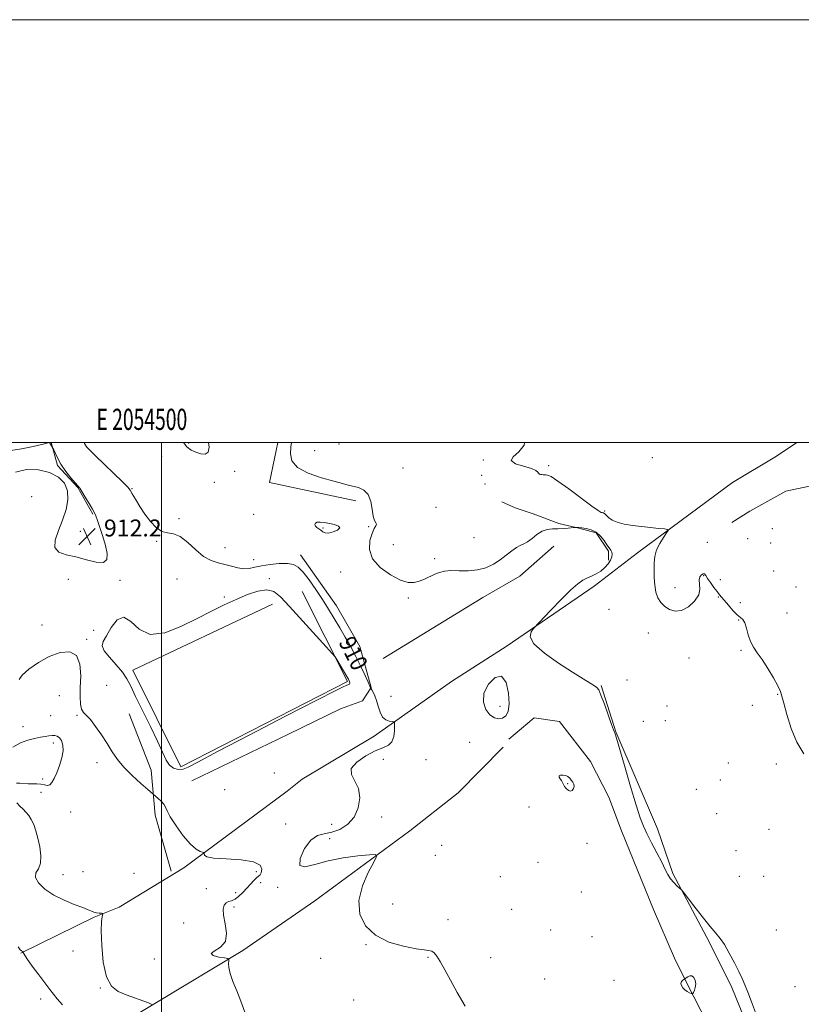
# Model space of a CAD drawing. Extents: x 2052300 to 2055200, y 334800 to 337700.
# Drawn here: x 2054433 to 2054803, y 337234 to 337700 of the extents above; entities that cross this region are included whole.
import ezdxf
from ezdxf.enums import TextEntityAlignment as Align

# ---------------------------------------------------------------- set-up
doc = ezdxf.new("R2010")
doc.units = 0
doc.header["$MEASUREMENT"] = 0
for name, color, linetype, lineweight in [('32000', 7, 'Continuous', 0), ('32001', 7, 'Continuous', 0), ('DTM HARD BREAKLINE', 7, 'Continuous', 0), ('DTM SPOT ELEVATION', 2, 'Continuous', 13), ('INDEX CONTOUR', 41, 'Continuous', 13), ('INDEX CONTOUR LABEL', 244, 'Continuous', 0), ('INTERMEDIATE CONTOUR', 44, 'Continuous', 0), ('INTERMEDIATE CONTOUR DEPRESSION', 44, 'Continuous', 0), ('SPOT ELEVATION', 7, 'Continuous', 0)]:
    doc.layers.add(name, color=color, linetype=linetype, lineweight=lineweight)
doc.styles.add('Style-ITALICS', font='ITALICS.shx')
doc.styles.add('Style-WORKING', font='WORKING.shx')

# ---------------------------------------------------------------- blocks, each defined once
blk = doc.blocks.new('SPOT')
at = {"layer": 'SPOT ELEVATION'}
for p, q in [((-3.91, -3.91), (3.82, 3.81)), ((-1.65, 3.77), (1.72, -3.93))]:
    blk.add_line(p, q, dxfattribs=at)

msp = doc.modelspace()

# ---------------------------------------------------------------- linework, layer by layer
at = {"layer": '32000', "flags": 128}
for points in [[(2052300, 334800), (2055200, 334800), (2055200, 337700), (2052300, 337700), (2052300, 334800)], [(2052500, 335000), (2055000, 335000), (2055000, 337500), (2052500, 337500), (2052500, 335000)], [(2054500, 337500), (2054500, 335000)]]:
    msp.add_lwpolyline(points, dxfattribs=at)
at = {"layer": 'DTM HARD BREAKLINE'}
for points in [[(2054433.341, 337258.572, 916.067), (2054468.023, 337275.61, 914.185), (2054479.952, 337280.378, 913.673), (2054510.536, 337298.924, 912.376), (2054559.434, 337335.095, 910.495), (2054566.467, 337340.87, 910.568), (2054600.606, 337361.2, 910.586), (2054637.183, 337387.099, 908.339), (2054663.55, 337403.967, 908.12), (2054704.619, 337432.044, 907.754), (2054725.111, 337447.826, 906.494), (2054770.088, 337481.108, 905.014), (2054790.857, 337493.517, 904.886), (2054800.56, 337500, 904.732)], [(2054467.437, 337466.192, 912.102), (2054460.298, 337478.713, 912.084), (2054450.785, 337489.196, 912.102), (2054447.829, 337500, 912.008)], [(2054555.041, 337500, 908.447), (2054550.988, 337481.068, 908.573), (2054591.828, 337472.507, 908.447)], [(2054970.244, 337176.62, 903.082), (2054957.137, 337204.126, 902.557), (2054946.716, 337228.861, 902.463), (2054932.742, 337253.339, 902.501), (2054921.727, 337277.441, 903.288), (2054917.082, 337285.668, 903.269), (2054904.427, 337311.283, 903.269), (2054895.594, 337329.956, 903.325), (2054884.491, 337353.821, 903.325), (2054871.222, 337379.55, 903.588), (2054864.586, 337393.343, 903.7), (2054854.269, 337410.152, 903.869), (2054843.094, 337432.391, 903.962), (2054839.055, 337441.078, 904.431), (2054835.405, 337448.338, 904.412), (2054831.541, 337456.291, 904.356), (2054820.136, 337472.867, 904.206), (2054806.55, 337479.465, 904.094), (2054795.332, 337477.064, 904.075), (2054778.266, 337467.522, 904.206), (2054769.789, 337462.186, 904.206)], [(2054711.398, 337444.426, 908.211), (2054711.35, 337448.629, 908.266), (2054705.533, 337457.362, 908.357), (2054697.331, 337459.472, 908.083), (2054687.863, 337461.688, 907.663), (2054675.709, 337466.28, 907.261), (2054667.291, 337469.165, 907.115), (2054660.912, 337471.996, 907.023)], [(2054685.598, 337450.979, 908.96), (2054669.436, 337436.764, 908.759), (2054651.975, 337426.692, 908.796), (2054630.914, 337413.897, 909.033), (2054604.844, 337397.919, 909.252)], [(2054565.66, 337446.96, 909.2), (2054582.75, 337422.79, 909.1), (2054593.72, 337403.58, 909.15), (2054599.16, 337384.2, 909.94), (2054594.99, 337377.93, 910.93), (2054584.64, 337374.16, 910.66), (2054559.99, 337362.19, 910.62), (2054514.33, 337339.97, 911.46)], [(2054566.42, 337429.63, 911.46), (2054587.97, 337387.07, 912.21), (2054509.13, 337346.61, 912.21), (2054486.45, 337392.38, 912.28), (2054552.42, 337423.67, 912.3)], [(2054707.951, 337385.052, 907.963), (2054714.896, 337363.21, 907.981), (2054734.63, 337317.386, 907.739), (2054741.783, 337296.23, 907.907), (2054759.228, 337263.628, 908.298), (2054769.76, 337242.247, 908.317), (2054779.318, 337218.587, 908.298)], [(2054484.681, 337371.796, 911.645), (2054495.045, 337345.086, 911.737), (2054496.941, 337323.752, 912.23), (2054504.575, 337297.248, 912.851)], [(2054664.296, 337359.811, 908.419), (2054676.228, 337369.895, 908.584), (2054688.177, 337368.157, 908.584), (2054702.878, 337349.237, 908.511), (2054711.559, 337332.389, 908.437), (2054717.626, 337316.474, 908.456), (2054732.647, 337279.251, 908.492), (2054742.648, 337256.115, 908.456), (2054748.529, 337244.416, 907.905), (2054768.15, 337205.915, 908.602), (2054776.77, 337185.012, 908.584), (2054789.254, 337148.162, 908.327), (2054787.442, 337134.81, 908.547), (2054777.117, 337122.894, 908.896), (2054766.646, 337115.235, 909.116)], [(2054661.528, 337355.889, 909.088), (2054640.261, 337334.317, 909.106), (2054617.456, 337316.475, 909.691), (2054572.418, 337283.297, 910.622), (2054538.403, 337259.852, 911.645), (2054497.624, 337235.187, 913.874), (2054469.647, 337218.43, 916.048)]]:
    msp.add_polyline3d(points, dxfattribs=at)
at = {"layer": 'DTM SPOT ELEVATION'}
for p in [(2054512.81, 337499.86, 907.8), (2054583.86, 337499.41, 906.7), (2054572.34, 337496.13, 907.2), (2054500.02, 337493.55, 908.7), (2054652.25, 337491.8, 906.1), (2054732.19, 337492.81, 904.7), (2054534.64, 337486.38, 908.2), (2054614.13, 337487.92, 907.1), (2054683.17, 337489.03, 905.7), (2054524.95, 337481.24, 908.6), (2054651.36, 337484.51, 906.2), (2054485.93, 337478.27, 909.9), (2054653.07, 337480.39, 907.4), (2054438.48, 337474.36, 911.4), (2054629.78, 337469.33, 907.4), (2054709.61, 337467.6, 905.8), (2054508.24, 337464.03, 909.7), (2054543.58, 337466.11, 908.7), (2054461.49, 337458.09, 912.3), (2054576.33, 337459.65, 907.9), (2054598.02, 337460.29, 908.1), (2054788.96, 337459.33, 905.4), (2054497.59, 337453.35, 910.1), (2054647.76, 337454.98, 906.9), (2054758.22, 337452.79, 904.4), (2054777.29, 337454.52, 904.1), (2054530.06, 337450.33, 909.1), (2054609.68, 337451.73, 907.4), (2054788.18, 337452.47, 904.1), (2054543.49, 337444.57, 909.2), (2054629.15, 337445.08, 907.7), (2054584.67, 337438.74, 908.5), (2054789.5, 337439.34, 904.9), (2054455.8, 337435.37, 911.7), (2054480.39, 337434.93, 911.9), (2054507.31, 337435.44, 911.2), (2054551.04, 337435.58, 911.9), (2054756.45, 337437.12, 906.2), (2054764.3, 337435.16, 904.6), (2054742.87, 337431.46, 905.4), (2054800.16, 337431.77, 904.9), (2054529.75, 337426.92, 911.9), (2054616.8, 337426.57, 908.2), (2054763.37, 337426.98, 906.3), (2054711.62, 337421.08, 907.3), (2054773.86, 337424.33, 904.7), (2054772.93, 337416.09, 906.2), (2054795.86, 337419.35, 904.7), (2054443.44, 337413.67, 911.6), (2054467.86, 337411.19, 911.9), (2054464.51, 337407.03, 911.9), (2054730.28, 337409.98, 906.8), (2054774.05, 337401.75, 906.3), (2054749.48, 337398.13, 906.9), (2054720.12, 337387.66, 907.2), (2054474.06, 337385.26, 911.2), (2054451.68, 337380.34, 912.6), (2054608.6, 337379.93, 909.1), (2054791.52, 337380.93, 906.1), (2054660.01, 337375.25, 907.7), (2054739.08, 337375.51, 907.4), (2054779.5, 337375.79, 906.7), (2054447.56, 337370.87, 912.3), (2054459.9, 337370.98, 912.1), (2054434.41, 337365.68, 912.8), (2054727.97, 337368.12, 907.5), (2054738.29, 337368.52, 906.1), (2054448.84, 337357.9, 914.7), (2054645.7, 337358.2, 908.6), (2054604.92, 337350.15, 909.4), (2054625.08, 337350.11, 909.1), (2054469.37, 337348.56, 912.2), (2054768.07, 337348.46, 907.1), (2054790.81, 337347.97, 906.7), (2054443.72, 337340.88, 914.6), (2054553.33, 337343.77, 910.4), (2054692.15, 337338.73, 907.9), (2054764.35, 337340.48, 906.1), (2054442.92, 337334.58, 912.7), (2054529.85, 337335.8, 910.7), (2054753, 337335.96, 906.1), (2054673.8, 337327.61, 908.8), (2054457.04, 337325.32, 912.3), (2054604.1, 337322.87, 909.2), (2054762.55, 337324.56, 907.6), (2054558.72, 337319.66, 910.4), (2054580.43, 337319.46, 910.9), (2054787.36, 337317.08, 907.5), (2054579.57, 337312.62, 909.7), (2054632.48, 337309.61, 909.5), (2054701.28, 337310.49, 908.5), (2054629.47, 337304.84, 909.5), (2054771.71, 337306.98, 906.4), (2054678.01, 337301.57, 909.5), (2054453.3, 337295.7, 913.2), (2054462.81, 337297.12, 912.3), (2054486.88, 337296.33, 912.6), (2054544.75, 337297.02, 912.6), (2054660.17, 337294.65, 909.1), (2054773.35, 337294.85, 906.4), (2054784.87, 337294.81, 906.1), (2054546.85, 337291.82, 910.9), (2054554.94, 337289.66, 910.1), (2054521.14, 337289.12, 913.3), (2054535.05, 337287.16, 912.9), (2054698.62, 337287.47, 908.7), (2054534.21, 337280.36, 911.4), (2054609.26, 337281.78, 909.3), (2054665.61, 337279.26, 909.9), (2054510.4, 337272.74, 913.7), (2054635.54, 337274.34, 909.6), (2054684.01, 337269.44, 909.1), (2054703.55, 337266.3, 908.8), (2054790.75, 337269.47, 906.8), (2054596.71, 337262.5, 910.1), (2054458.01, 337259.54, 914.1), (2054496.6, 337255.84, 912.4), (2054575.18, 337256.08, 910.3), (2054626.09, 337256.53, 910.1), (2054655.66, 337256.47, 909.5), (2054681.29, 337246.28, 909.3), (2054713.99, 337245.72, 908.8), (2054470.96, 337242.04, 914.1), (2054799.7, 337242.64, 906.9), (2054442.77, 337236.83, 916.6), (2054590.83, 337236.42, 910.7)]:
    msp.add_point(p, dxfattribs=at)
at = {"layer": 'INDEX CONTOUR'}
msp.add_polyline3d([(2054643.637, 337233.518, 910), (2054639.895, 337239.972, 910), (2054636.639, 337245.816, 910), (2054633.96, 337250.738, 910), (2054631.844, 337254.538, 910), (2054630.244, 337257.099, 910), (2054628.976, 337258.631, 910), (2054627.821, 337259.429, 910), (2054626.468, 337259.795, 910), (2054624.239, 337260.075, 910), (2054620.367, 337260.625, 910), (2054614.451, 337261.782, 910), (2054607.562, 337263.818, 910), (2054601.142, 337266.985, 910), (2054596.416, 337271.448, 910), (2054593.751, 337277.026, 910), (2054593.299, 337283.451, 910), (2054594.976, 337290.326, 910), (2054597.757, 337296.739, 910), (2054600.382, 337301.65, 910), (2054601.722, 337304.319, 910), (2054601.181, 337305.203, 910), (2054598.297, 337305.066, 910), (2054592.895, 337304.518, 910), (2054585.959, 337303.597, 910), (2054578.763, 337302.196, 910), (2054572.47, 337300.43, 910), (2054567.804, 337299.306, 910), (2054565.378, 337300.053, 910), (2054565.542, 337303.391, 910), (2054567.595, 337308, 910), (2054570.57, 337312.046, 910), (2054573.69, 337314.187, 910), (2054576.931, 337315.04, 910), (2054580.456, 337315.704, 910), (2054584.308, 337317.109, 910), (2054588.05, 337319.482, 910), (2054591.126, 337322.878, 910), (2054593.063, 337327.223, 910), (2054593.737, 337331.948, 910), (2054593.104, 337336.357, 910), (2054591.376, 337339.945, 910), (2054589.77, 337342.964, 910), (2054589.755, 337345.857, 910), (2054592.322, 337348.919, 910), (2054596.554, 337351.848, 910), (2054601.062, 337354.195, 910), (2054604.701, 337355.707, 910), (2054607.312, 337356.903, 910), (2054608.985, 337358.5, 910), (2054609.844, 337360.963, 910), (2054610.141, 337363.758, 910), (2054610.164, 337366.1, 910), (2054610.111, 337367.409, 910), (2054609.83, 337367.918, 910), (2054609.08, 337368.06, 910), (2054607.729, 337368.256, 910), (2054606.072, 337368.86, 910), (2054604.514, 337370.208, 910), (2054603.359, 337372.486, 910), (2054602.495, 337375.282, 910), (2054601.715, 337378.032, 910), (2054600.869, 337380.27, 910), (2054600.048, 337381.921, 910), (2054599.407, 337383.008, 910), (2054598.924, 337383.812, 910), (2054598.849, 337384.083, 910), (2054598.548, 337384.831, 910), (2054597.748, 337386.653, 910), (2054596.279, 337389.878, 910), (2054594.273, 337394.114, 910), (2054591.936, 337398.784, 910), (2054589.447, 337403.415, 910), (2054586.881, 337407.934, 910), (2054584.281, 337412.367, 910), (2054581.67, 337416.758, 910), (2054578.962, 337421.203, 910), (2054576.047, 337425.812, 910), (2054572.887, 337430.585, 910), (2054569.738, 337435.073, 910), (2054566.928, 337438.715, 910), (2054564.623, 337441.094, 910), (2054562.356, 337442.37, 910), (2054559.495, 337442.848, 910), (2054555.643, 337442.803, 910), (2054551.317, 337442.395, 910), (2054547.276, 337441.759, 910), (2054544.064, 337441.045, 910), (2054541.423, 337440.489, 910), (2054538.894, 337440.346, 910), (2054536.109, 337440.779, 910), (2054533.084, 337441.573, 910), (2054529.927, 337442.418, 910), (2054526.718, 337443.152, 910), (2054523.397, 337444.206, 910), (2054519.876, 337446.152, 910), (2054516.123, 337449.286, 910), (2054512.343, 337452.783, 910), (2054508.796, 337455.536, 910), (2054505.669, 337456.8, 910), (2054502.846, 337457.278, 910), (2054500.137, 337458.035, 910), (2054497.398, 337459.893, 910), (2054494.677, 337462.726, 910), (2054492.064, 337466.164, 910), (2054489.666, 337469.815, 910), (2054487.638, 337473.204, 910), (2054486.146, 337475.831, 910), (2054485.176, 337477.461, 910), (2054483.978, 337478.908, 910), (2054481.623, 337481.252, 910), (2054468.508, 337493.915, 910), (2054465.877, 337496.51, 910), (2054464.566, 337497.912, 910), (2054463.969, 337498.737, 910), (2054463.575, 337499.497, 910), (2054463.349, 337500, 910)], dxfattribs=at)
at = {"layer": 'INTERMEDIATE CONTOUR'}
for points in [[(2054447.043, 337500, 912), (2054443.948, 337499.311, 912), (2054439.298, 337498.153, 912), (2054433.692, 337496.995, 912), (2054428.636, 337496.298, 912)], [(2054469.694, 337463.217, 912), (2054468.921, 337465.321, 912), (2054468.233, 337466.791, 912), (2054467.239, 337468.54, 912), (2054465.683, 337471.194, 912), (2054463.889, 337474.227, 912), (2054462.324, 337476.828, 912), (2054461.283, 337478.449, 912), (2054460.397, 337479.588, 912), (2054459.125, 337481.015, 912), (2054457.102, 337483.317, 912), (2054454.657, 337486.359, 912), (2054452.293, 337489.83, 912), (2054450.42, 337493.393, 912), (2054449.079, 337496.617, 912), (2054447.043, 337500, 912)], [(2054522.197, 337500, 908), (2054522.445, 337497.802, 908), (2054522.026, 337495.474, 908), (2054520.607, 337494.52, 908), (2054518.508, 337494.654, 908), (2054516.179, 337495.4, 908), (2054513.977, 337496.432, 908), (2054511.877, 337498.065, 908), (2054510.359, 337500, 908)], [(2054780.993, 337230.504, 908), (2054779.063, 337235.568, 908), (2054777.272, 337240.165, 908), (2054775.89, 337243.628, 908), (2054774.634, 337246.544, 908), (2054773.09, 337249.811, 908), (2054770.979, 337254.029, 908), (2054768.569, 337258.594, 908), (2054766.264, 337262.604, 908), (2054764.304, 337265.489, 908), (2054762.259, 337268.003, 908), (2054759.535, 337271.231, 908), (2054755.804, 337275.856, 908), (2054751.799, 337280.942, 908), (2054746.664, 337287.522, 908), (2054745.751, 337288.602, 908), (2054744.999, 337289.317, 908), (2054743.807, 337290.417, 908), (2054742.31, 337291.93, 908), (2054740.824, 337293.71, 908), (2054739.556, 337295.696, 908), (2054738.263, 337298.179, 908), (2054736.589, 337301.537, 908), (2054734.323, 337305.943, 908), (2054731.819, 337310.76, 908), (2054729.576, 337315.145, 908), (2054727.91, 337318.673, 908), (2054726.423, 337322.574, 908), (2054724.535, 337328.494, 908), (2054721.887, 337337.366, 908), (2054718.992, 337347.269, 908), (2054715.199, 337360.301, 908), (2054714.624, 337362.206, 908), (2054714.445, 337362.688, 908), (2054714.28, 337363.045, 908), (2054713.851, 337364.135, 908), (2054712.909, 337366.703, 908), (2054709.482, 337376.26, 908), (2054707.868, 337380.616, 908), (2054706.811, 337383.096, 908), (2054705.951, 337384.247, 908), (2054704.751, 337385.025, 908), (2054702.702, 337386.267, 908), (2054699.391, 337388.328, 908), (2054694.432, 337391.443, 908), (2054687.82, 337395.673, 908), (2054681.085, 337400.382, 908), (2054676.14, 337404.761, 908), (2054674.335, 337408.157, 908), (2054674.76, 337410.545, 908), (2054675.943, 337412.056, 908), (2054684.196, 337420.73, 908), (2054689.089, 337425.792, 908), (2054693.63, 337430.313, 908), (2054696.896, 337433.247, 908), (2054699.213, 337434.902, 908), (2054701.205, 337435.922, 908), (2054703.37, 337436.866, 908), (2054705.642, 337437.941, 908), (2054707.816, 337439.264, 908), (2054709.711, 337440.903, 908), (2054711.24, 337442.698, 908), (2054712.336, 337444.432, 908), (2054712.958, 337445.935, 908), (2054713.149, 337447.198, 908), (2054712.985, 337448.259, 908), (2054712.52, 337449.194, 908), (2054711.759, 337450.238, 908), (2054710.695, 337451.667, 908), (2054709.318, 337453.63, 908), (2054707.61, 337455.77, 908), (2054705.558, 337457.601, 908), (2054703.203, 337458.759, 908), (2054700.829, 337459.357, 908), (2054698.779, 337459.629, 908), (2054697.316, 337459.773, 908), (2054695.846, 337459.886, 908), (2054695.524, 337459.897, 908), (2054695.07, 337459.859, 908), (2054692.333, 337459.536, 908), (2054689.998, 337459.319, 908), (2054687.428, 337459.193, 908), (2054684.898, 337459.177, 908), (2054682.431, 337458.97, 908), (2054679.988, 337458.187, 908), (2054677.558, 337456.612, 908), (2054675.238, 337454.692, 908), (2054673.152, 337453.037, 908), (2054671.361, 337452.065, 908), (2054669.673, 337451.399, 908), (2054667.831, 337450.469, 908), (2054665.628, 337448.856, 908), (2054663.059, 337446.755, 908), (2054660.166, 337444.516, 908), (2054656.974, 337442.461, 908), (2054653.431, 337440.808, 908), (2054649.468, 337439.753, 908), (2054645.106, 337439.391, 908), (2054640.749, 337439.427, 908), (2054636.891, 337439.47, 908), (2054633.877, 337439.201, 908), (2054631.456, 337438.598, 908), (2054629.221, 337437.712, 908), (2054624.383, 337435.471, 908), (2054621.921, 337434.47, 908), (2054619.478, 337433.829, 908), (2054616.661, 337433.887, 908), (2054612.976, 337435.01, 908), (2054608.227, 337437.441, 908), (2054603.407, 337440.926, 908), (2054599.81, 337445.084, 908), (2054598.367, 337449.509, 908), (2054598.571, 337453.688, 908), (2054599.556, 337457.082, 908), (2054600.569, 337459.311, 908), (2054601.309, 337460.618, 908), (2054601.591, 337461.408, 908), (2054601.311, 337462.101, 908), (2054600.695, 337463.204, 908), (2054600.052, 337465.236, 908), (2054599.566, 337468.477, 908), (2054598.931, 337472.214, 908), (2054597.724, 337475.488, 908), (2054595.664, 337477.578, 908), (2054593.102, 337478.713, 908), (2054588.239, 337479.939, 908), (2054585.532, 337480.682, 908), (2054581.51, 337481.774, 908), (2054575.703, 337483.368, 908), (2054569.387, 337485.498, 908), (2054564.28, 337488.167, 908), (2054561.642, 337491.325, 908), (2054560.934, 337494.704, 908), (2054561.167, 337497.985, 908), (2054561.422, 337500, 908)], [(2054803.818, 337352.867, 906), (2054800.585, 337358.332, 906), (2054797.859, 337364.84, 906), (2054795.755, 337371.395, 906), (2054794.317, 337376.753, 906), (2054793.48, 337380.102, 906), (2054792.75, 337382.365, 906), (2054791.529, 337384.902, 906), (2054789.406, 337388.684, 906), (2054786.732, 337393.153, 906), (2054784.05, 337397.362, 906), (2054781.802, 337400.628, 906), (2054780.018, 337403.298, 906), (2054778.632, 337405.982, 906), (2054777.563, 337409.084, 906), (2054776.684, 337412.2, 906), (2054775.857, 337414.723, 906), (2054774.941, 337416.265, 906), (2054773.791, 337417.327, 906), (2054772.257, 337418.627, 906), (2054770.282, 337420.668, 906), (2054768.173, 337423.075, 906), (2054763.959, 337428.054, 906), (2054762.817, 337429.51, 906), (2054761.32, 337431.522, 906), (2054759.702, 337433.779, 906), (2054758.318, 337435.797, 906), (2054757.415, 337437.186, 906), (2054756.802, 337437.905, 906), (2054756.179, 337438.004, 906), (2054755.354, 337437.53, 906), (2054754.584, 337436.524, 906), (2054754.234, 337435.026, 906), (2054754.475, 337433.074, 906), (2054754.704, 337430.705, 906), (2054754.119, 337427.954, 906), (2054752.165, 337424.96, 906), (2054749.246, 337422.272, 906), (2054746.01, 337420.541, 906), (2054743.003, 337420.229, 906), (2054740.349, 337421.057, 906), (2054738.069, 337422.555, 906), (2054736.188, 337424.358, 906), (2054734.742, 337426.53, 906), (2054733.768, 337429.236, 906), (2054733.269, 337432.556, 906), (2054733.099, 337436.208, 906), (2054733.074, 337439.82, 906), (2054733.09, 337443.116, 906), (2054733.355, 337446.189, 906), (2054734.157, 337449.227, 906), (2054735.644, 337452.316, 906), (2054737.413, 337455.14, 906), (2054738.923, 337457.279, 906), (2054739.687, 337458.452, 906), (2054739.434, 337458.936, 906), (2054737.946, 337459.148, 906), (2054735.125, 337459.427, 906), (2054731.338, 337459.815, 906), (2054727.074, 337460.281, 906), (2054722.79, 337460.811, 906), (2054718.833, 337461.463, 906), (2054715.521, 337462.313, 906), (2054713.087, 337463.389, 906), (2054711.437, 337464.521, 906), (2054710.394, 337465.491, 906), (2054709.454, 337466.5, 906), (2054709.242, 337466.691, 906), (2054709.021, 337466.797, 906), (2054708.76, 337466.854, 906), (2054708.451, 337466.886, 906), (2054707.953, 337467.023, 906), (2054706.599, 337467.82, 906), (2054703.587, 337469.933, 906), (2054692.595, 337478.106, 906), (2054687.427, 337481.838, 906), (2054684.22, 337483.896, 906), (2054682.595, 337484.628, 906), (2054681.773, 337484.717, 906), (2054681.104, 337484.73, 906), (2054680.461, 337484.776, 906), (2054679.845, 337484.85, 906), (2054679.263, 337484.956, 906), (2054678.755, 337485.15, 906), (2054678.359, 337485.499, 906), (2054677.996, 337486.053, 906), (2054677.085, 337486.801, 906), (2054674.923, 337487.716, 906), (2054671.229, 337488.784, 906), (2054667.429, 337490.038, 906), (2054665.376, 337491.526, 906), (2054666.298, 337493.327, 906), (2054668.947, 337495.662, 906), (2054671.449, 337498.788, 906), (2054671.719, 337500, 906)], [(2054430.854, 337486.063, 912), (2054436.015, 337487.344, 912), (2054441.719, 337487.161, 912), (2054447.044, 337485.85, 912), (2054451.215, 337483.698, 912), (2054454.059, 337480.802, 912), (2054455.549, 337477.21, 912), (2054455.716, 337472.998, 912), (2054454.822, 337468.32, 912), (2054453.188, 337463.357, 912), (2054451.226, 337458.355, 912), (2054449.724, 337453.818, 912), (2054449.564, 337450.314, 912), (2054451.385, 337448.199, 912), (2054454.858, 337446.974, 912), (2054459.412, 337445.925, 912), (2054464.43, 337444.585, 912), (2054469.096, 337443.469, 912), (2054472.547, 337443.336, 912), (2054474.158, 337444.757, 912), (2054474.261, 337447.543, 912), (2054473.425, 337451.314, 912), (2054472.172, 337455.633, 912), (2054470.834, 337459.839, 912), (2054469.694, 337463.217, 912)], [(2054573.411, 337378.187, 912), (2054582.127, 337382.63, 912), (2054585.954, 337384.538, 912), (2054587.245, 337385.106, 912), (2054588.491, 337385.528, 912), (2054588.835, 337385.735, 912), (2054588.995, 337386.03, 912), (2054589.008, 337386.407, 912), (2054588.918, 337386.831, 912), (2054588.765, 337387.278, 912), (2054588.57, 337387.732, 912), (2054588.347, 337388.183, 912), (2054588.08, 337388.674, 912), (2054587.622, 337389.461, 912), (2054582.883, 337397.402, 912), (2054582.065, 337398.683, 912), (2054580.759, 337400.252, 912), (2054577.85, 337403.455, 912), (2054560.5, 337422.464, 912), (2054556.26, 337426.996, 912), (2054553.02, 337429.554, 912), (2054549.73, 337430.386, 912), (2054545.565, 337429.77, 912), (2054540.625, 337428.102, 912), (2054535.235, 337425.812, 912), (2054529.618, 337423.223, 912), (2054523.57, 337420.282, 912), (2054516.783, 337416.829, 912), (2054509.16, 337412.984, 912), (2054501.453, 337409.971, 912), (2054494.629, 337409.29, 912), (2054489.392, 337411.743, 912), (2054485.41, 337415.355, 912), (2054482.092, 337417.452, 912), (2054478.981, 337416.13, 912), (2054476.168, 337412.551, 912), (2054473.879, 337408.645, 912), (2054472.359, 337405.872, 912), (2054471.91, 337403.813, 912), (2054472.854, 337401.579, 912), (2054475.298, 337398.522, 912), (2054478.495, 337394.956, 912), (2054481.485, 337391.436, 912), (2054483.603, 337388.267, 912), (2054485.384, 337384.754, 912), (2054487.66, 337379.953, 912), (2054490.979, 337373.307, 912), (2054494.756, 337365.812, 912), (2054498.12, 337358.854, 912), (2054500.448, 337353.534, 912), (2054502.103, 337349.823, 912), (2054503.69, 337347.409, 912), (2054505.672, 337346.008, 912), (2054507.925, 337345.451, 912), (2054510.178, 337345.601, 912), (2054512.609, 337346.501, 912), (2054517.198, 337348.934, 912), (2054526.376, 337353.868, 912), (2054541.372, 337361.707, 912), (2054558.636, 337370.613, 912), (2054573.411, 337378.187, 912)], [(2054539.366, 337230.6, 912), (2054537.546, 337235.814, 912), (2054535.571, 337240.749, 912), (2054533.73, 337245.179, 912), (2054532.377, 337248.89, 912), (2054531.75, 337251.719, 912), (2054531.653, 337253.716, 912), (2054531.778, 337254.985, 912), (2054531.788, 337255.658, 912), (2054531.254, 337255.99, 912), (2054529.715, 337256.264, 912), (2054527.044, 337256.718, 912), (2054524.435, 337257.4, 912), (2054523.411, 337258.311, 912), (2054524.943, 337259.514, 912), (2054527.792, 337261.322, 912), (2054530.168, 337264.109, 912), (2054530.75, 337268.04, 912), (2054530.106, 337272.446, 912), (2054529.274, 337276.449, 912), (2054529.086, 337279.357, 912), (2054529.553, 337281.233, 912), (2054530.479, 337282.326, 912), (2054531.696, 337282.912, 912), (2054533.14, 337283.373, 912), (2054534.771, 337284.117, 912), (2054536.546, 337285.444, 912), (2054538.397, 337287.224, 912), (2054540.246, 337289.215, 912), (2054542.016, 337291.184, 912), (2054543.607, 337292.918, 912), (2054544.92, 337294.208, 912), (2054545.888, 337294.968, 912), (2054546.59, 337295.583, 912), (2054547.138, 337296.566, 912), (2054547.447, 337298.238, 912), (2054546.611, 337300.188, 912), (2054543.523, 337301.817, 912), (2054537.63, 337302.7, 912), (2054530.591, 337303.105, 912), (2054524.615, 337303.47, 912), (2054521.358, 337304.123, 912), (2054520.26, 337304.92, 912), (2054520.209, 337305.607, 912), (2054520.247, 337305.999, 912), (2054520.038, 337306.186, 912), (2054519.403, 337306.328, 912), (2054518.181, 337306.659, 912), (2054516.277, 337307.711, 912), (2054513.612, 337310.084, 912), (2054510.251, 337314.08, 912), (2054506.822, 337318.791, 912), (2054504.093, 337323.008, 912), (2054502.585, 337325.83, 912), (2054501.822, 337327.593, 912), (2054501.081, 337328.942, 912), (2054499.834, 337330.37, 912), (2054498.344, 337331.762, 912), (2054493.457, 337335.931, 912), (2054490.15, 337338.794, 912), (2054486.058, 337342.518, 912), (2054482.131, 337346.479, 912), (2054479.073, 337350.206, 912), (2054476.611, 337353.835, 912), (2054474.226, 337357.659, 912), (2054471.546, 337361.811, 912), (2054468.782, 337365.811, 912), (2054466.291, 337369.023, 912), (2054464.358, 337371.047, 912), (2054462.981, 337372.437, 912), (2054462.085, 337373.979, 912), (2054461.597, 337376.346, 912), (2054461.441, 337379.745, 912), (2054461.539, 337384.263, 912), (2054461.712, 337389.763, 912), (2054461.362, 337395.194, 912), (2054459.786, 337399.276, 912), (2054456.51, 337401.035, 912), (2054451.965, 337400.717, 912), (2054446.813, 337398.872, 912), (2054441.703, 337396.064, 912), (2054437.257, 337392.909, 912), (2054434.088, 337390.041, 912), (2054432.566, 337387.969, 912)], [(2054431.364, 337338.901, 914), (2054433.005, 337338.949, 914), (2054436.822, 337338.671, 914), (2054438.936, 337338.638, 914), (2054441.032, 337338.619, 914), (2054442.944, 337338.468, 914), (2054444.55, 337338.125, 914), (2054445.894, 337337.892, 914), (2054447.063, 337338.162, 914), (2054448.144, 337339.252, 914), (2054449.223, 337341.178, 914), (2054450.386, 337343.884, 914), (2054451.648, 337347.244, 914), (2054452.756, 337350.85, 914), (2054453.384, 337354.227, 914), (2054453.304, 337356.981, 914), (2054452.669, 337359.047, 914), (2054451.721, 337360.442, 914), (2054450.662, 337361.211, 914), (2054449.501, 337361.501, 914), (2054448.201, 337361.487, 914), (2054446.709, 337361.315, 914), (2054444.914, 337361.028, 914), (2054442.689, 337360.644, 914), (2054439.947, 337360.139, 914), (2054436.765, 337359.329, 914), (2054433.258, 337357.993, 914), (2054429.6, 337356.019, 914)], [(2054495.316, 337234.332, 914), (2054493.795, 337235.014, 914), (2054483.251, 337238.851, 914), (2054479.528, 337240.409, 914), (2054476.351, 337242.891, 914), (2054473.936, 337247.329, 914), (2054472.426, 337254.249, 914), (2054471.673, 337262.16, 914), (2054471.457, 337269.071, 914), (2054471.566, 337273.465, 914), (2054471.835, 337275.723, 914), (2054472.237, 337277.149, 914), (2054472.087, 337277.329, 914), (2054471.53, 337277.398, 914), (2054470.504, 337277.489, 914), (2054469.216, 337277.657, 914), (2054467.939, 337277.933, 914), (2054466.793, 337278.365, 914), (2054465.271, 337279.049, 914), (2054462.712, 337280.099, 914), (2054458.706, 337281.607, 914), (2054453.841, 337283.586, 914), (2054448.953, 337286.034, 914), (2054444.799, 337288.88, 914), (2054441.818, 337291.801, 914), (2054440.365, 337294.409, 914), (2054440.576, 337296.486, 914), (2054441.69, 337298.495, 914), (2054442.727, 337301.067, 914), (2054442.925, 337304.628, 914), (2054442.406, 337308.772, 914), (2054441.512, 337312.88, 914), (2054440.527, 337316.453, 914), (2054439.486, 337319.42, 914), (2054438.363, 337321.822, 914), (2054437.141, 337323.726, 914), (2054435.827, 337325.289, 914), (2054434.436, 337326.696, 914), (2054432.995, 337328.111, 914), (2054431.585, 337329.618, 914)], [(2054453.173, 337234.149, 916), (2054450.667, 337236.971, 916), (2054448.779, 337239.226, 916), (2054447.054, 337241.438, 916), (2054441.972, 337248.223, 916), (2054438.831, 337252.46, 916), (2054436.288, 337255.98, 916), (2054434.935, 337258.015, 916), (2054434.503, 337258.862, 916), (2054434.51, 337259.083, 916), (2054434.551, 337259.152, 916), (2054434.535, 337259.188, 916), (2054434.276, 337259.287, 916), (2054434.014, 337259.425, 916), (2054433.656, 337259.674, 916), (2054433.127, 337260.188, 916), (2054432.083, 337261.551, 916)]]:
    msp.add_polyline3d(points, dxfattribs=at)
at = {"layer": 'INTERMEDIATE CONTOUR DEPRESSION'}
for points in [[(2054575.332, 337458.553, 908), (2054574.388, 337459.236, 908), (2054573.499, 337459.888, 908), (2054572.836, 337460.556, 908), (2054572.561, 337461.259, 908), (2054572.787, 337461.886, 908), (2054573.611, 337462.298, 908), (2054575.082, 337462.389, 908), (2054577.072, 337462.198, 908), (2054579.399, 337461.801, 908), (2054581.796, 337461.254, 908), (2054583.651, 337460.552, 908), (2054584.264, 337459.674, 908), (2054583.205, 337458.653, 908), (2054581.122, 337457.734, 908), (2054578.927, 337457.217, 908), (2054577.334, 337457.309, 908), (2054576.238, 337457.841, 908), (2054575.332, 337458.553, 908)], [(2054661.324, 337369.705, 908), (2054659.475, 337369.392, 908), (2054657.439, 337369.865, 908), (2054655.342, 337371.315, 908), (2054653.406, 337373.856, 908), (2054652.227, 337377.312, 908), (2054652.492, 337381.429, 908), (2054654.593, 337385.749, 908), (2054657.735, 337388.961, 908), (2054660.827, 337389.549, 908), (2054662.982, 337386.587, 908), (2054664.128, 337381.52, 908), (2054664.399, 337376.384, 908), (2054663.927, 337372.799, 908), (2054662.855, 337370.725, 908), (2054661.324, 337369.705, 908)], [(2054693.826, 337340.398, 908), (2054694.477, 337339.463, 908), (2054694.947, 337338.483, 908), (2054695.105, 337337.445, 908), (2054694.863, 337336.386, 908), (2054694.272, 337335.54, 908), (2054693.427, 337335.189, 908), (2054692.431, 337335.521, 908), (2054691.438, 337336.342, 908), (2054690.615, 337337.363, 908), (2054690.067, 337338.348, 908), (2054689.659, 337339.273, 908), (2054689.197, 337340.165, 908), (2054688.578, 337341.029, 908), (2054688.072, 337341.802, 908), (2054688.046, 337342.396, 908), (2054688.737, 337342.737, 908), (2054689.9, 337342.798, 908), (2054691.161, 337342.562, 908), (2054692.224, 337342.03, 908), (2054693.088, 337341.277, 908), (2054693.826, 337340.398, 908)], [(2054745.714, 337244.26, 908), (2054745.983, 337245.083, 908), (2054746.532, 337245.703, 908), (2054747.074, 337246.12, 908), (2054748.115, 337246.871, 908), (2054748.885, 337247.391, 908), (2054749.874, 337247.817, 908), (2054750.9, 337247.765, 908), (2054751.793, 337246.964, 908), (2054752.423, 337245.602, 908), (2054752.669, 337243.982, 908), (2054752.474, 337242.382, 908), (2054752.025, 337240.988, 908), (2054751.574, 337239.96, 908), (2054751.289, 337239.414, 908), (2054751.025, 337239.284, 908), (2054750.556, 337239.458, 908), (2054749.725, 337239.845, 908), (2054748.659, 337240.432, 908), (2054747.555, 337241.225, 908), (2054746.601, 337242.206, 908), (2054745.942, 337243.263, 908), (2054745.714, 337244.26, 908)]]:
    msp.add_polyline3d(points, dxfattribs=at)

# ---------------------------------------------------------------- block references
at = {"layer": 'SPOT ELEVATION'}
msp.add_blockref('SPOT', (2054464.734, 337455.625, 912.224), dxfattribs=at)

# ---------------------------------------------------------------- texts
at = {"layer": '32001', "style": 'Style-WORKING', "width": 0.67}
msp.add_text('E 2054500', height=10, dxfattribs=at).set_placement((2054490.648, 337506), align=Align.CENTER)
at = {"layer": 'INDEX CONTOUR LABEL', "style": 'Style-ITALICS', "width": 0.875}
msp.add_text('910', height=8, rotation=296.9, dxfattribs=at).set_placement((2054587.157, 337407.448, 910), align=Align.MIDDLE_LEFT)
at = {"layer": 'SPOT ELEVATION', "style": 'Style-ITALICS'}
msp.add_text('912.2', height=8, dxfattribs=at).set_placement((2054472.734, 337455.625, 912.224))

doc.saveas('drawing.dxf')
